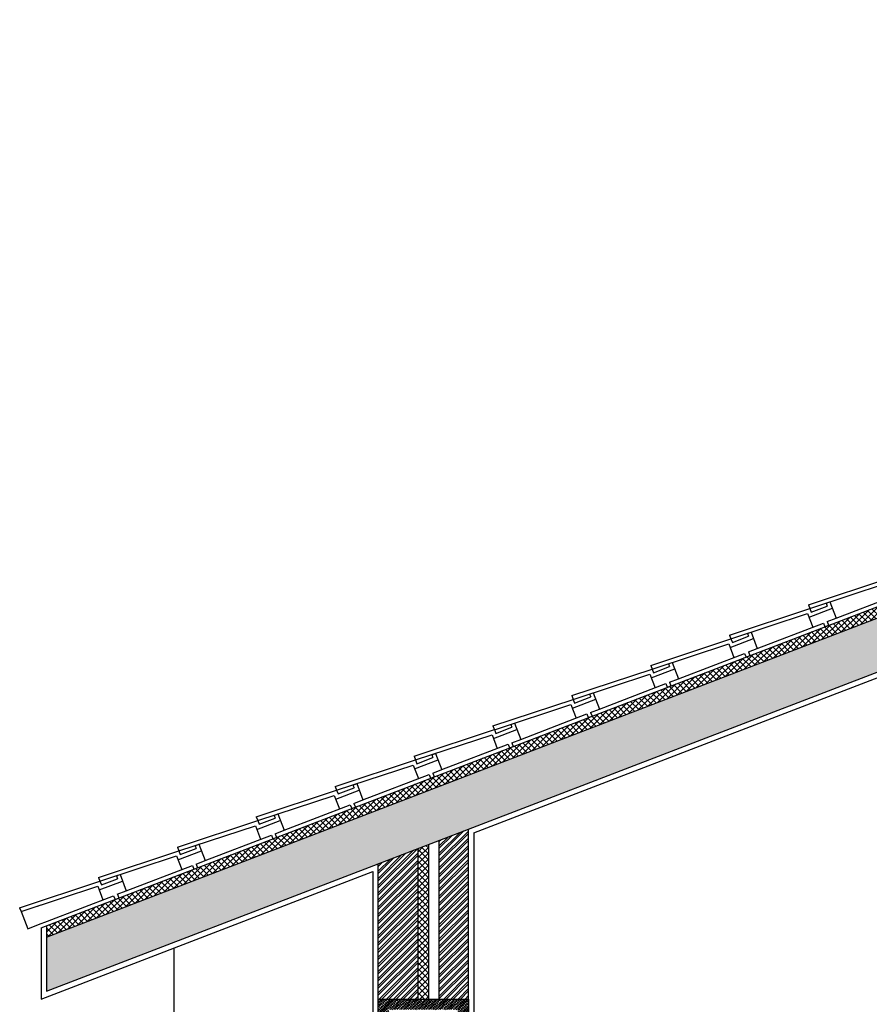
# Model space of a CAD drawing. Units: millimetres. Extents: x 586 to 1046, y 405 to 806.
# Drawn here: x 988 to 992, y 431 to 435 of the extents above; entities that cross this region are included whole.
import ezdxf

# ---------------------------------------------------------------- set-up
doc = ezdxf.new("R2010")
doc.units = ezdxf.units.MM
for name, color, linetype in [('Cotagem', 4, 'Continuous'), ('SECÇÃO', 2, 'Continuous'), ('trama', 4, 'Continuous')]:
    doc.layers.add(name, color=color, linetype=linetype)

# ---------------------------------------------------------------- blocks, each defined once
blk = doc.blocks.new('TELHACRT')
for p, q in [((-0.0436, 0.085), (-0.0436, 0.07)), ((0.0214, 0.0661), (0.0364, 0.0661)), ((0.2614, 0.055), (0.2614, 0)), ((0.2764, 0.07), (0.2764, 0.055)), ((0.3414, 0.0661), (0.3414, 0.055)), ((0.3414, 0.0661), (0.3564, 0.0661)), ((0.3564, 0.0661), (0.3564, 0)), ((0.305, 0), (0.305, -0.015)), ((0.32, 0), (0.32, -0.015))]:
    blk.add_line(p, q)
at = {"color": 7}
for p, q in [((-0.0436, 0.085), (0.2764, 0.07)), ((-0.0436, 0.07), (0.2614, 0.055)), ((0.2614, 0.04), (0.3564, 0.04)), ((0.2764, 0.055), (0.3414, 0.055)), ((0, 0), (0.0364, 0)), ((0.0364, 0), (0.305, 0)), ((0.305, -0.015), (0.32, -0.015))]:
    blk.add_line(p, q, dxfattribs=at)

msp = doc.modelspace()

# ---------------------------------------------------------------- hatches: boundary and pattern name
at = {"ltscale": 0.1}
h = msp.add_hatch(dxfattribs=at)
h.set_pattern_fill('AR-CONC', color=256, scale=0.001, angle=90, style=0)
h.set_pattern_definition([(140, (-10.44333, 18.98608), (0.015939086, 0.18218467), [0.01905, -0.20955]), (85, (-10.44333, 18.98608), (-0.191056643, -0.035242826), [0.01524, -0.16764]), (190.451, (-10.442, 19.00127), (-0.175116688, 0.146942502), [0.01619, -0.17809]), (136.1842, (-10.49413, 18.98608), (0.04204233, 0.27107904), [0.028575, -0.314325]), (186.6356, (-10.49062, 19.00867), (-0.247425556, 0.237404234), [0.024285, -0.267135]), (81.184, (-10.49413, 18.98608), (-0.24742512, 0.237404606), [0.02286, -0.25146]), (111, (-10.48143, 19.01148), (0.102265519, 0.15161488), [0.01905, -0.20955]), (56, (-10.48143, 19.01148), (-0.184187966, 0.061802028), [0.01524, -0.16764]), (161.4514, (-10.4729, 19.02412), (-0.081922858, 0.21341649), [0.01619, -0.17809]), (127.5, (-10.44333, 18.986085), (-0.084555039, 0.0030886033), [0, -0.165608, 0, -0.17018, 0, -0.168275]), (97.5, (-10.44333, 18.986085), (-0.100180575, 0.0668196625), [0, -0.097028, 0, -0.161798, 0, -0.064135]), (57.5, (-10.44333, 18.92944), (0.005728744, 0.135590595), [0, -0.0635, 0, -0.19812, 0, -0.26289]), (47.5, (-10.44333, 18.90404), (-0.025426491, 0.148129181), [0, -0.08255, 0, -0.131572, 0, -0.18669])])
h.paths.add_polyline_path([(996.9922, 434.6485), (996.9922, 434.5394), (997.3322, 434.5394), (997.3322, 434.9825), (988.4672, 431.5796), (988.4672, 431.376)])
at = {"layer": 'Cotagem', "ltscale": 0.1}
h = msp.add_hatch(dxfattribs=at)
h.set_pattern_fill('ANSI37', color=256, scale=0.005, angle=90, style=0)
h.set_pattern_definition([(135, (-10.443327, 18.986085), (-0.01122532015, -0.01122532015), []), (225, (-10.443327, 18.986085), (0.01122532015, -0.01122532015), [])])
h.paths.add_polyline_path([(997.3322, 434.9825), (997.3322, 435.0254), (988.4672, 431.6224), (988.4672, 431.5796)])
h = msp.add_hatch(dxfattribs=at)
h.set_pattern_fill('ANSI37', color=256, scale=0.005, angle=90, style=0)
h.paths.add_polyline_path([(989.8672, 431.3469), (989.9072, 431.3469), (989.9072, 431.9288), (989.8672, 431.9135)])
at = {"layer": 'trama', "ltscale": 0.1}
h = msp.add_hatch(dxfattribs=at)
h.set_pattern_fill('ANSI32', color=256, scale=0.002, style=0)
h.paths.add_polyline_path([(989.7172, 431.3469), (989.8672, 431.3469), (989.8672, 431.9135), (989.7172, 431.8559)])
h.paths.add_polyline_path([(990.0572, 431.9864), (989.9472, 431.9442), (989.9472, 431.3469), (990.0572, 431.3469)])
h = msp.add_hatch(dxfattribs=at)
h.set_pattern_fill('ANSI33', color=256, scale=0.0015, style=0)
h.paths.add_polyline_path([(989.7172, 431.3469), (989.7172, 431.0369), (989.7572, 431.0369), (989.7572, 431.3069), (990.0172, 431.3069), (990.0172, 431.0369), (990.0572, 431.0369), (990.0572, 431.3469)])

# ---------------------------------------------------------------- linework, layer by layer
at = {"ltscale": 0.1}
for p, q in [((988.4672, 431.5796), (997.3322, 434.9825)), ((990.0572, 431.9864), (996.9922, 434.6485)), ((989.7172, 431.8559), (990.0572, 431.9864)), ((990.0572, 431.3469), (990.0572, 431.9864)), ((989.8672, 431.3469), (989.8672, 431.9135)), ((989.9072, 431.3469), (989.9072, 431.9288)), ((989.9472, 431.3469), (989.9472, 431.9442)), ((988.4672, 431.376), (989.7172, 431.8559)), ((989.7172, 431.3469), (989.7172, 431.8559)), ((988.3719, 431.6764), (988.3969, 431.6114)), ((988.3969, 431.6114), (988.4373, 431.6269)), ((988.4672, 431.6224), (988.4672, 431.376)), ((988.9472, 431.5389), (988.9472, 429.0129))]:
    msp.add_line(p, q, dxfattribs=at)
for p, q in [((989.7172, 431.0369), (989.7172, 431.3469)), ((989.7172, 431.3469), (990.0572, 431.3469))]:
    msp.add_line(p, q)
at = {"color": 7}
msp.add_line((990.0572, 431.3469), (990.0572, 431.0369), dxfattribs=at)
at = {"layer": 'SECÇÃO'}
for p, q in [((988.4472, 431.6147), (997.3522, 435.033)), ((990.0772, 431.9726), (994.6422, 433.725)), ((990.0772, 431.9726), (990.0772, 431.0169)), ((988.4472, 431.3469), (989.6972, 431.8268)), ((989.6972, 431.8268), (989.6972, 431.0169)), ((988.4472, 431.6147), (988.4472, 431.3469))]:
    msp.add_line(p, q, dxfattribs=at)

# ---------------------------------------------------------------- block references
at = {"ltscale": 0.1, "xscale": 0.9945218954361209, "yscale": 0.9945218954361209, "zscale": 0.9945218954361209, "rotation": 20.99999995839713}
for p in [(991.4084, 432.7674), (991.1113, 432.6534), (990.8142, 432.5393), (990.5171, 432.4253), (990.22, 432.3112), (989.9229, 432.1972), (989.6258, 432.0831), (989.3286, 431.9691), (989.0315, 431.855), (988.7344, 431.741), (988.4373, 431.6269)]:
    msp.add_blockref('TELHACRT', p, dxfattribs=at)

doc.saveas('drawing.dxf')
